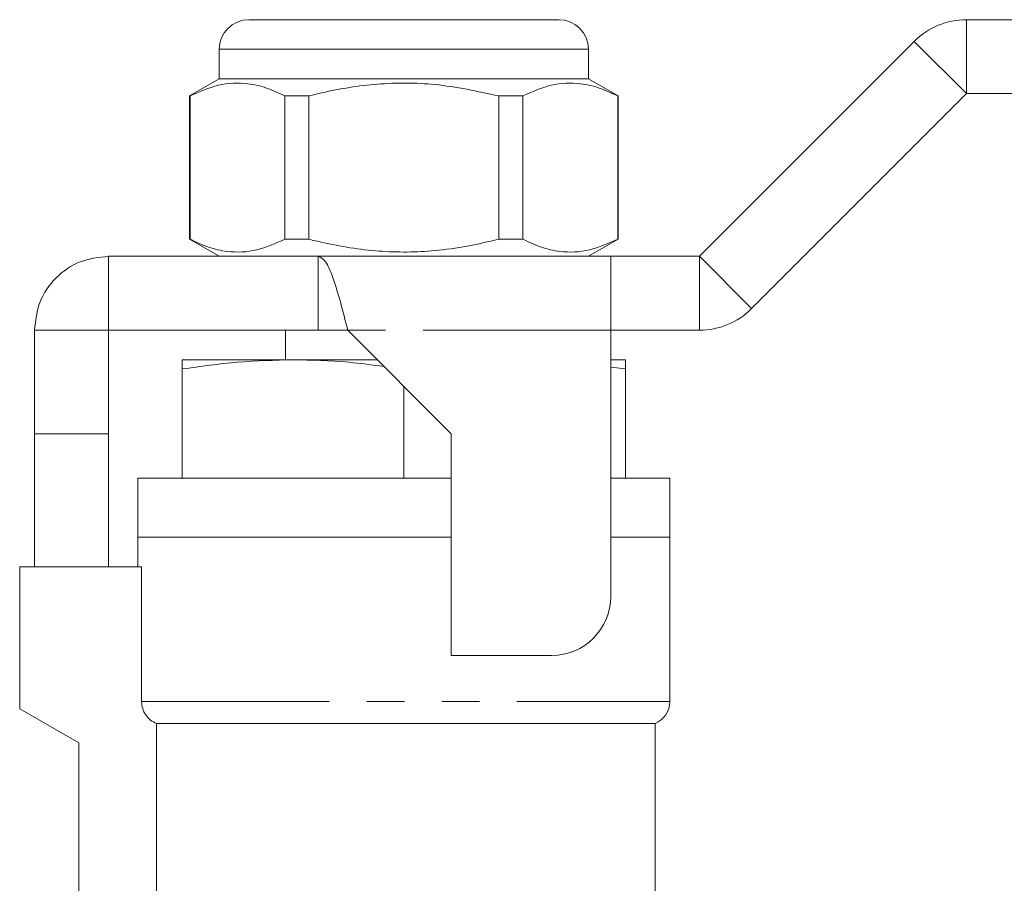
# Model space of a CAD drawing. Units: millimetres. Extents: x 144 to 263, y 96 to 252.
# Drawn here: x 169 to 202, y 221 to 250 of the extents above; entities that cross this region are included whole.
import ezdxf

# ---------------------------------------------------------------- set-up
doc = ezdxf.new("R2010")
doc.units = ezdxf.units.MM
doc.linetypes.add('PHANTOM', pattern=[12.7, 6.35, -1.27, 1.27, -1.27, 1.27, -1.27])

msp = doc.modelspace()

# ---------------------------------------------------------------- linework, layer by layer
at = {"color": 7, "linetype": 'Continuous', "lineweight": 15}
for p, q in [((176.796, 250.345), (182.046, 250.345)), ((182.046, 250.345), (187.296, 250.345)), ((201.082, 250.345), (205.043, 250.345)), ((192.046, 242.345), (199.314, 249.612)), ((175.796, 249.345), (175.796, 248.345)), ((188.296, 248.345), (188.296, 249.345)), ((175.796, 248.345), (174.796, 247.767)), ((188.296, 248.345), (175.796, 248.345)), ((189.296, 247.767), (188.296, 248.345)), ((174.796, 247.767), (174.796, 242.922)), ((174.811, 247.767), (174.796, 247.767)), ((174.811, 242.922), (174.811, 247.767)), ((178.835, 247.767), (178.022, 247.767)), ((178.022, 247.767), (178.022, 242.922)), ((178.835, 242.922), (178.835, 247.767)), ((186.07, 247.767), (185.257, 247.767)), ((185.257, 247.767), (185.257, 242.922)), ((186.07, 242.922), (186.07, 247.767)), ((189.296, 247.767), (189.281, 247.767)), ((189.281, 247.767), (189.281, 242.922)), ((189.296, 242.922), (189.296, 247.767)), ((193.814, 240.577), (201.082, 247.845)), ((201.082, 247.845), (205.043, 247.845)), ((174.796, 242.922), (175.796, 242.345)), ((174.811, 242.922), (174.796, 242.922)), ((178.835, 242.922), (178.022, 242.922)), ((186.07, 242.922), (185.257, 242.922)), ((188.296, 242.345), (189.296, 242.922)), ((189.296, 242.922), (189.281, 242.922)), ((172.046, 242.345), (172.046, 239.845)), ((172.046, 242.345), (179.146, 242.345)), ((179.146, 242.345), (179.146, 239.845)), ((189.046, 242.345), (179.146, 242.345)), ((189.046, 239.845), (189.046, 242.345)), ((189.046, 242.345), (192.046, 242.345)), ((169.546, 239.845), (172.046, 239.845)), ((169.546, 236.345), (169.546, 239.845)), ((172.046, 239.845), (179.146, 239.845)), ((172.046, 236.345), (172.046, 239.845)), ((178.046, 239.845), (178.046, 238.845)), ((180.146, 239.845), (179.146, 239.845)), ((180.146, 239.845), (183.646, 236.345)), ((189.046, 230.845), (189.046, 239.845)), ((192.046, 239.845), (189.046, 239.845)), ((178.296, 238.845), (174.546, 238.845)), ((181.146, 238.845), (178.296, 238.845)), ((189.546, 238.845), (189.046, 238.845)), ((189.546, 238.534), (189.046, 238.595)), ((174.546, 234.845), (174.546, 238.534)), ((189.546, 234.845), (189.546, 238.534)), ((182.046, 234.845), (182.046, 237.945)), ((169.546, 236.345), (172.046, 236.345)), ((169.546, 231.845), (169.546, 236.345)), ((172.046, 231.845), (172.046, 236.345)), ((183.646, 236.345), (183.646, 228.845)), ((173.046, 234.845), (173.046, 232.845)), ((182.046, 234.845), (173.046, 234.845)), ((183.646, 234.845), (182.046, 234.845)), ((191.046, 234.845), (189.046, 234.845)), ((191.046, 232.845), (191.046, 234.845)), ((173.046, 232.845), (173.046, 231.845)), ((173.046, 232.845), (182.046, 232.845)), ((182.046, 232.845), (183.646, 232.845)), ((189.046, 232.845), (191.046, 232.845)), ((191.046, 227.286), (191.046, 232.845)), ((169.046, 231.845), (169.046, 227.045)), ((169.046, 231.845), (173.172, 231.845)), ((173.172, 227.286), (173.172, 231.845)), ((183.646, 228.845), (187.046, 228.845)), ((169.046, 227.045), (171.046, 225.89)), ((173.679, 226.545), (190.546, 226.545)), ((173.679, 226.545), (173.679, 218.34)), ((190.546, 220.534), (190.546, 226.545)), ((171.046, 225.89), (171.046, 217.703))]:
    msp.add_line(p, q, dxfattribs=at)
at = {"color": 8, "linetype": 'PHANTOM', "lineweight": 0}
for p, q in [((201.082, 250.345), (201.082, 247.845)), ((199.314, 249.612), (201.082, 247.845)), ((182.046, 249.345), (175.796, 249.345)), ((188.296, 249.345), (182.046, 249.345)), ((192.046, 242.345), (192.046, 239.845)), ((192.046, 242.345), (193.814, 240.577)), ((189.046, 239.845), (180.146, 239.845)), ((173.172, 227.286), (191.046, 227.286))]:
    msp.add_line(p, q, dxfattribs=at)
at = {"color": 7, "linetype": 'Continuous', "lineweight": 15}
for centre, radius, start, end in [((176.796, 249.345), 1, 90, 180), ((187.296, 249.345), 1, 0, 90), ((201.082, 247.845), 2.5, 90, 135), ((192.046, 242.345), 2.5, 270, 315), ((187.046, 230.845), 2, 270, 0), ((190.246, 227.286), 0.8, 292.0243, 0)]:
    msp.add_arc(centre, radius, start, end, dxfattribs=at)
for points, knots in [([(174.811, 247.767), (175.128, 247.908), (175.771, 248.192), (176.645, 248.228), (177.399, 248.058), (177.814, 247.865), (178.022, 247.767)], [0, 0, 0, 0, 0.299773, 0.606569, 0.802338, 1, 1, 1, 1]), ([(178.835, 247.767), (178.981, 247.803), (179.741, 247.991), (181.159, 248.216), (183.187, 248.217), (184.539, 247.923), (185.257, 247.767)], [0, 0, 0, 0, 0.0695133, 0.3618805, 0.6614048, 1, 1, 1, 1]), ([(186.07, 247.767), (186.387, 247.908), (187.029, 248.192), (187.903, 248.228), (188.657, 248.058), (189.072, 247.865), (189.281, 247.767)], [0, 0, 0, 0, 0.2997735, 0.6065688, 0.8023383, 1, 1, 1, 1]), ([(178.022, 242.922), (177.705, 242.781), (177.063, 242.497), (176.189, 242.461), (175.435, 242.631), (175.02, 242.825), (174.811, 242.922)], [0, 0, 0, 0, 0.2997735, 0.6065688, 0.8023383, 1, 1, 1, 1]), ([(185.257, 242.922), (184.901, 242.838), (184.187, 242.669), (183.147, 242.528), (182.147, 242.476), (181.19, 242.508), (180.229, 242.621), (179.443, 242.772), (178.981, 242.886), (178.835, 242.922)], [0, 0, 0, 0, 0.168805, 0.338614, 0.484134, 0.630668, 0.780169, 0.930538, 1, 1, 1, 1]), ([(189.281, 242.922), (188.964, 242.781), (188.321, 242.497), (187.447, 242.461), (186.693, 242.631), (186.278, 242.825), (186.07, 242.922)], [0, 0, 0, 0, 0.299773, 0.606569, 0.802338, 1, 1, 1, 1]), ([(178.296, 238.845), (177.67, 238.829), (176.416, 238.799), (175.17, 238.622), (174.546, 238.534)], [0, 0, 0, 0, 0.498791, 1, 1, 1, 1]), ([(174.546, 238.534), (174.546, 238.58), (174.546, 238.765), (174.546, 238.811), (174.546, 238.845)], [0, 0, 0, 0, 0.25138, 1, 1, 1, 1]), ([(181.375, 238.616), (180.977, 238.671), (179.954, 238.811), (178.925, 238.832), (178.296, 238.845)], [0, 0, 0, 0, 0.389424, 1, 1, 1, 1]), ([(189.546, 238.845), (189.546, 238.811), (189.546, 238.765), (189.546, 238.58), (189.546, 238.534)], [0, 0, 0, 0, 0.74862, 1, 1, 1, 1]), ([(173.679, 226.545), (173.531, 226.604), (173.402, 226.706), (173.221, 226.97), (173.172, 227.127), (173.172, 227.286)], [0, 0, 0, 0, 0.5, 0.5, 1, 1, 1, 1])]:
    msp.add_open_spline(points, degree=3, knots=knots, dxfattribs=at)
for points in [[(169.546, 239.845), (169.584, 240.172), (169.659, 240.827), (170.237, 241.654), (171.063, 242.232), (171.718, 242.307), (172.046, 242.345)], [(179.146, 242.345), (179.229, 242.307), (179.396, 242.232), (179.646, 241.654), (179.896, 240.827), (180.063, 240.172), (180.146, 239.845)]]:
    msp.add_open_spline(points, degree=3, dxfattribs=at)

doc.saveas('drawing.dxf')
